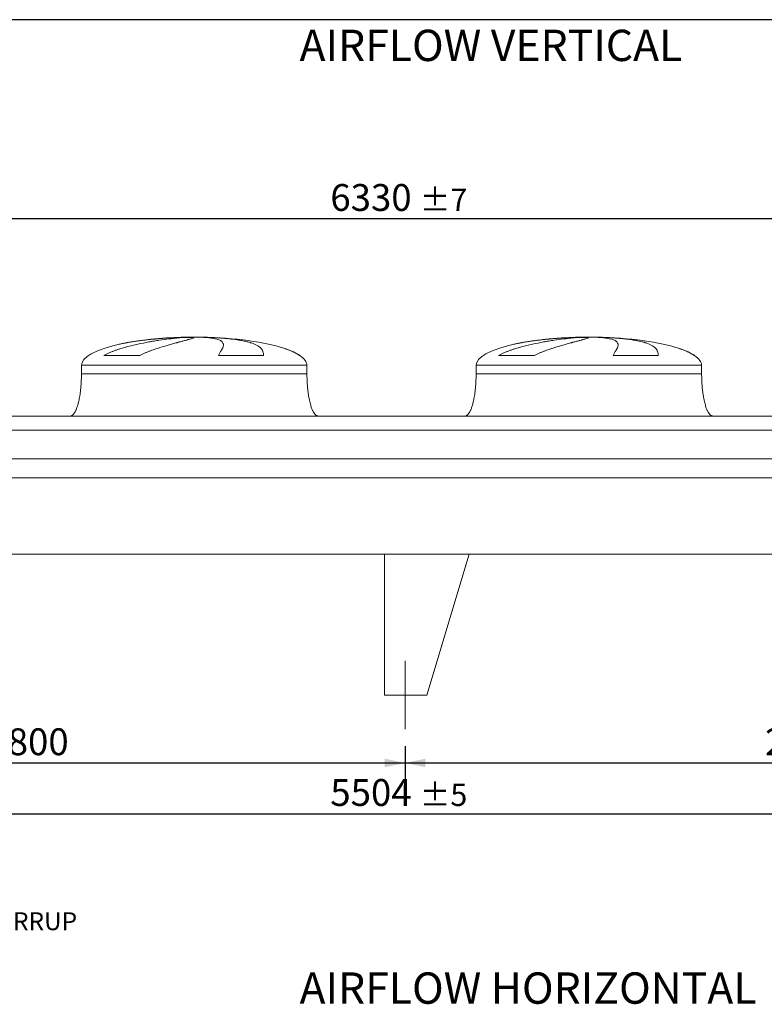
# Model space of a CAD drawing. Units: millimetres. Extents: x 176 to 12483, y 115 to 8720.
# Drawn here: x 4661 to 7303, y 5228 to 8720 of the extents above; entities that cross this region are included whole.
import ezdxf

# ---------------------------------------------------------------- set-up
doc = ezdxf.new("R2010")
doc.units = ezdxf.units.MM
doc.header["$LTSCALE"] = 60
doc.linetypes.add('SLD-Center', pattern=[19.05, 15.24, -1.27, 1.27, -1.27])
doc.linetypes.add('SLD-Solid', pattern=[0])
doc.layers.add('GEOMETRY', color=7, linetype='SLD-Solid')
doc.layers.add('TITLE', color=7, linetype='SLD-Solid')
doc.styles.add('SLDTEXTSTYLE0', font='TXT', dxfattribs={"width": 0.605})
doc.dimstyles.new('SLDDIMSTYLE0', dxfattribs={"dimtxt": 92.45947265625, "dimasz": 72, "dimexe": 0, "dimexo": 0.0625, "dimgap": 23.1148681640625, "dimtad": 1, "dimdec": 0, "dimrnd": 1e-09, "dimzin": 12, "dimdsep": 46, "dimtxsty": 'SLDTEXTSTYLE0', "dimsah": 1, "dimcen": 0.09, "dimadec": 0, "dimazin": 3, "dimtol": 1, "dimtp": 7, "dimtm": 7, "dimtfac": 1, "dimtdec": 0, "dimtofl": 0, "dimtmove": 0, "dimatfit": 3, "dimfxl": 1, "dimfrac": 2, "dimtolj": 1, "dimarcsym": 0})
doc.dimstyles.new('SLDDIMSTYLE1', dxfattribs={"dimtxt": 92.45947265625, "dimasz": 72, "dimexe": 0, "dimexo": 0.0625, "dimgap": 23.1148681640625, "dimtad": 1, "dimdec": 0, "dimrnd": 1e-09, "dimzin": 12, "dimdsep": 46, "dimtxsty": 'SLDTEXTSTYLE0', "dimsah": 1, "dimcen": 0.09, "dimadec": 0, "dimazin": 3, "dimtol": 1, "dimtp": 5, "dimtm": 5, "dimtfac": 1, "dimtdec": 0, "dimtofl": 0, "dimtmove": 0, "dimatfit": 3, "dimfxl": 1, "dimfrac": 2, "dimtolj": 1, "dimarcsym": 0})
doc.dimstyles.new('SLDDIMSTYLE3', dxfattribs={"dimtxt": 92.45947265625, "dimasz": 72, "dimexe": 0, "dimexo": 0.0625, "dimgap": 23.1148681640625, "dimtad": 1, "dimdec": 0, "dimrnd": 1e-09, "dimzin": 12, "dimdsep": 46, "dimtxsty": 'SLDTEXTSTYLE0', "dimsah": 1, "dimcen": 0.09, "dimadec": 0, "dimazin": 3, "dimtfac": 1, "dimtdec": 0, "dimtofl": 0, "dimtmove": 0, "dimatfit": 3, "dimfxl": 1, "dimfrac": 2, "dimtolj": 1, "dimtzin": 12, "dimarcsym": 0})

# ---------------------------------------------------------------- blocks, each defined once
blk = doc.blocks.new('_D_10')
at = {"layer": 'GEOMETRY'}
for p, q in [((3228.296310778686, 6144.405530278488), (3228.296310778686, 5844.395723178169)), ((8732.296310778685, 6144.405530278488), (8732.296310778685, 5844.395723178169)), ((3228.296310778686, 5904.395723178169), (8732.296310778685, 5904.395723178169))]:
    blk.add_line(p, q, dxfattribs=at)
for points in [[(3228.296310778686, 5904.395723178169), (3300.296310778686, 5889.395723178169), (3300.296310778686, 5919.395723178169)], [(8732.296310778685, 5904.395723178169), (8660.296310778685, 5919.395723178169), (8660.296310778685, 5889.395723178169)]]:
    blk.add_solid(points, dxfattribs=at)
at = {"layer": 'GEOMETRY', "attachment_point": 1, "style": 'SLDTEXTSTYLE0'}
for s, insert, char_height in [('5504', (5763.11748362703, 6027.179425391449), 95.24999999999999), ('±5', (6080.61749375982, 6011.213391111008), 79.375)]:
    blk.add_mtext(s, dxfattribs=dict(at, insert=insert, char_height=char_height))
blk = doc.blocks.new('_D_11')
at = {"layer": 'GEOMETRY'}
for p, q in [((2815.296310778687, 7374.405530278488), (2815.296310778686, 8074.405530278478)), ((9145.296310778687, 7374.405530278488), (9145.296310778685, 8074.405530278488)), ((9145.296310778685, 8014.405530278488), (2815.296310778686, 8014.405530278478))]:
    blk.add_line(p, q, dxfattribs=at)
for points in [[(2815.296310778686, 8014.405530278478), (2887.296310778686, 7999.405530278478), (2887.296310778686, 8029.405530278478)], [(9145.296310778685, 8014.405530278488), (9073.296310778685, 8029.405530278488), (9073.296310778685, 7999.405530278488)]]:
    blk.add_solid(points, dxfattribs=at)
at = {"layer": 'GEOMETRY', "attachment_point": 1, "style": 'SLDTEXTSTYLE0'}
for s, insert, char_height in [('6330', (5763.117483627032, 8137.189232491763), 95.24999999999999), ('±7', (6080.617493759822, 8121.223198211324), 79.375)]:
    blk.add_mtext(s, dxfattribs=dict(at, insert=insert, char_height=char_height))
blk = doc.blocks.new('_D_16')
at = {"layer": 'GEOMETRY'}
for p, q in [((3228.296310778686, 6144.405530278488), (3228.296310778686, 6024.395723178178)), ((6028.296310778685, 6144.405530278488), (6028.296310778685, 6024.395723178178)), ((3228.296310778686, 6084.395723178178), (6028.296310778685, 6084.395723178178))]:
    blk.add_line(p, q, dxfattribs=at)
for points in [[(3228.296310778686, 6084.395723178178), (3300.296310778686, 6069.395723178178), (3300.296310778686, 6099.395723178178)], [(6028.296310778685, 6084.395723178178), (5956.296310778685, 6099.395723178178), (5956.296310778685, 6069.395723178178)]]:
    blk.add_solid(points, dxfattribs=at)
at = {"layer": 'GEOMETRY', "insert": (4546.648934718461, 6207.179425391461), "char_height": 95.24999999999999, "attachment_point": 1, "style": 'SLDTEXTSTYLE0'}
blk.add_mtext('2800', dxfattribs=at)
blk = doc.blocks.new('_D_17')
at = {"layer": 'GEOMETRY'}
for p, q in [((6028.296310778685, 6144.405530278488), (6028.296310778685, 6024.395723178178)), ((8732.296310778685, 6144.405530278488), (8732.296310778685, 6024.395723178178)), ((6028.296310778685, 6084.395723178178), (8732.296310778685, 6084.395723178178))]:
    blk.add_line(p, q, dxfattribs=at)
for points in [[(6028.296310778685, 6084.395723178178), (6100.296310778685, 6069.395723178178), (6100.296310778685, 6099.395723178178)], [(8732.296310778685, 6084.395723178178), (8660.296310778685, 6099.395723178178), (8660.296310778685, 6069.395723178178)]]:
    blk.add_solid(points, dxfattribs=at)
at = {"layer": 'GEOMETRY', "insert": (7305.16088674209, 6207.179425391461), "char_height": 95.24999999999999, "attachment_point": 1, "style": 'SLDTEXTSTYLE0'}
blk.add_mtext('2704', dxfattribs=at)

msp = doc.modelspace()

# ---------------------------------------------------------------- linework, layer by layer
at = {"color": 8, "linetype": 'SLD-Solid', "lineweight": 15}
for p, q in [((5225.296310778687, 7593.455706956775), (5227.988202382453, 7593.455706956775)), ((5305.296310778688, 7594.210026670184), (5255.296310778687, 7594.210026670184)), ((6625.296310778687, 7593.455706956775), (6627.988202382454, 7593.455706956775)), ((6705.296310778689, 7594.210026670184), (6655.296310778687, 7594.210026670184)), ((5655.296310778688, 7529.204057546175), (5653.984321316157, 7529.204057546175)), ((7055.296310778687, 7529.204057546175), (7053.984321316157, 7529.204057546175)), ((4880.296310778687, 7494.405530278487), (5680.296310778687, 7494.405530278487)), ((6280.296310778686, 7494.405530278487), (7080.296310778687, 7494.405530278487))]:
    msp.add_line(p, q, dxfattribs=at)
at = {"color": 7, "linetype": 'SLD-Solid', "lineweight": 15}
for p, q in [((5248.74960677938, 7593.455706956775), (5280.296310778687, 7593.455706956775)), ((5313.39613705205, 7593.455706956775), (5332.604419174921, 7593.455706956775)), ((6648.749606779379, 7593.455706956775), (6680.296310778687, 7593.455706956775)), ((6713.396137052049, 7593.455706956775), (6732.604419174921, 7593.455706956775)), ((5086.885988372675, 7529.204057546175), (4959.554464856496, 7529.204057546175)), ((5526.079652428857, 7529.204057546175), (5365.965004700156, 7529.204057546175)), ((6486.885988372675, 7529.204057546175), (6359.554464856497, 7529.204057546175)), ((6926.079652428857, 7529.204057546175), (6765.965004700154, 7529.204057546175)), ((4880.296310778687, 7494.405530278487), (4880.296310778687, 7464.405530278487)), ((5680.296310778687, 7464.405530278487), (5680.296310778687, 7494.405530278487)), ((6280.296310778686, 7494.405530278487), (6280.296310778686, 7464.405530278487)), ((7080.296310778687, 7464.405530278487), (7080.296310778687, 7494.405530278487)), ((8805.296310778687, 7314.405530278487), (3155.296310778687, 7314.405530278487)), ((8805.296310778687, 7263.919890687444), (3155.296310778687, 7263.919890687444)), ((8805.296310778687, 7162.405530278487), (3155.296310778687, 7162.405530278487)), ((8805.296310778687, 7095.405530278488), (3155.296310778687, 7095.405530278488)), ((8805.296310778687, 6824.405530278488), (3155.296310778687, 6824.405530278488)), ((5955.296310778687, 6824.405530278488), (5955.296310778687, 6324.405530278487)), ((5955.296310778687, 6824.405530278488), (6255.296310778687, 6824.405530278488)), ((6255.296310778687, 6824.405530278488), (6105.296310778687, 6324.405530278487)), ((6105.296310778687, 6324.405530278487), (5955.296310778687, 6324.405530278487))]:
    msp.add_line(p, q, dxfattribs=at)
for centre, major_axis, ratio, start_param, end_param in [((5280.296310778687, 7494.405530278487), (-400, 0), 0.2499999999999977, 4.850325976803078, 5.44060593257581), ((5280.296310778687, 7494.405530278487), (-400, 0), 0.2499999999999977, 4.774929742181186, 4.850325976803078), ((5280.296310778687, 7494.405530278487), (-400, 0), 0.2499999999999977, 4.712388980384693, 4.774929742181186), ((5280.296310778687, 7494.405530278487), (400, 0), 0.25, 1.508255564998403, 1.570796326794897), ((5280.296310778687, 7494.405530278487), (400, 0), 0.25, 0.6326387457871864, 1.508255564998403), ((6680.296310778687, 7494.405530278487), (-400.0000000000009, 0), 0.2499999999999972, 4.850325976803077, 5.440605932575808), ((6680.296310778687, 7494.405530278487), (-400.0000000000009, 0), 0.2499999999999972, 4.774929742181188, 4.850325976803077), ((6680.296310778687, 7494.405530278487), (-400.0000000000009, 0), 0.2499999999999972, 4.712388980384693, 4.774929742181188), ((6680.296310778687, 7494.405530278487), (400, 0), 0.25, 1.508255564998401, 1.570796326794897), ((6680.296310778687, 7494.405530278487), (400, 0), 0.25, 0.6326387457871949, 1.508255564998401), ((5280.296310778687, 7494.405530278487), (-400, 0), 0.2499999999999977, 5.44060593257581, 6.283185307179586), ((5280.296310778687, 7494.405530278487), (400, 0), 0.25, 0.3554212016902248, 0.6326387457871864), ((6680.296310778687, 7494.405530278487), (-400.0000000000009, 0), 0.2499999999999972, 5.440605932575808, 6.283185307179586), ((6680.296310778687, 7494.405530278487), (400, 0), 0.25, 0.3554212016902256, 0.6326387457871949), ((5280.296310778687, 7494.405530278487), (400, 0), 0.25, 0, 0.3554212016902248), ((6680.296310778687, 7494.405530278487), (400, 0), 0.25, 0, 0.3554212016902256)]:
    msp.add_ellipse(centre, major_axis=major_axis, ratio=ratio, start_param=start_param, end_param=end_param, dxfattribs=at)
for points, knots in [([(4959.554464856496, 7529.204057546175), (4962.728044435316, 7531.024374477544), (4965.949350198231, 7532.719426495663), (4972.457938993805, 7535.930022797135), (4975.74550456818, 7537.44488305972), (4982.369512810639, 7540.33617242459), (4985.706076046325, 7541.712310058612), (4992.416739611567, 7544.353292240527), (4995.790899050836, 7545.61799412528), (5002.568783489736, 7548.055080635027), (5005.972540507778, 7549.227388137189), (5012.803757810922, 7551.493535372129), (5016.233445477252, 7552.588009290815), (5026.537311712128, 7555.765079119717), (5033.375666341675, 7557.72714631365), (5046.973777308186, 7561.412777915271), (5053.733675403728, 7563.135783401593), (5067.163884675477, 7566.388456045826), (5073.834264439914, 7567.917860640395), (5093.698105691505, 7572.261647689132), (5106.74439561463, 7574.834361677677), (5121.165805955371, 7577.446131158116), (5122.764503592358, 7577.732310763375), (5125.943564196172, 7578.29494779268), (5127.525333854469, 7578.57166169872), (5132.247434044979, 7579.388431436543), (5135.364560179664, 7579.915125798383), (5144.623544658283, 7581.444876974767), (5150.6730809718, 7582.397732086239), (5168.453201358335, 7585.074904339765), (5179.816566003408, 7586.619219771259), (5196.10842495895, 7588.621148908778), (5201.413208286404, 7589.23565260418), (5209.176307368315, 7590.080945826743), (5211.734708655948, 7590.350246214683), (5216.762318443422, 7590.861247221957), (5219.233273453795, 7591.103162217487), (5231.374594249306, 7592.246565241007), (5240.407036294969, 7592.950934051118), (5248.74960677938, 7593.455706956775)], [0, 0, 0, 0, 0.03124999999999975, 0.03124999999999975, 0.0624999999999995, 0.0624999999999995, 0.09374999999999925, 0.09374999999999925, 0.124999999999999, 0.124999999999999, 0.1562499999999988, 0.1562499999999988, 0.1874999999999985, 0.1874999999999985, 0.2499999999999962, 0.2499999999999962, 0.3124999999999938, 0.3124999999999938, 0.3749999999999915, 0.3749999999999915, 0.4999999999999887, 0.4999999999999887, 0.5156249999999892, 0.5156249999999892, 0.5312499999999898, 0.5312499999999898, 0.5624999999999906, 0.5624999999999906, 0.6249999999999905, 0.6249999999999905, 0.74999999999999, 0.74999999999999, 0.8124999999999899, 0.8124999999999899, 0.8437499999999911, 0.8437499999999911, 0.8749999999999925, 0.8749999999999925, 1, 1, 1, 1]), ([(5280.296310778687, 7593.455706956775), (5280.296310778686, 7593.193482912931), (5279.991003097997, 7592.87821603787), (5278.78980318174, 7592.141987379588), (5277.893864325769, 7591.721024733039), (5275.519422176762, 7590.77065161442), (5274.040909773418, 7590.241252562867), (5270.498322031533, 7589.067979337216), (5268.434272847853, 7588.424131232012), (5265.479313276202, 7587.541617082006), (5264.868837685652, 7587.36101205935), (5263.614989778757, 7586.993268422876), (5262.97139312292, 7586.806058647653), (5260.991107750475, 7586.234321042834), (5259.604944211313, 7585.839691822815), (5255.251941954988, 7584.614392481145), (5252.090885449165, 7583.742433708195), (5245.261313156714, 7581.88022528186), (5241.59277540464, 7580.890008242889), (5233.749661888468, 7578.778898141031), (5229.575089369688, 7577.658064003441), (5224.035950647027, 7576.164082276183), (5222.912054673601, 7575.860622361961), (5220.631920339866, 7575.244019984989), (5219.477116630692, 7574.931264126892), (5215.979342923759, 7573.982115589356), (5213.598936048559, 7573.333748914344), (5206.315594185195, 7571.338947563685), (5201.270704959818, 7569.943062383892), (5190.81657871032, 7566.998596851306), (5185.407284286726, 7565.45015319338), (5174.233857653991, 7562.170483274565), (5168.469652124103, 7560.439523424388), (5159.562238252253, 7557.671959261708), (5156.548093916506, 7556.720300756153), (5150.439629069018, 7554.753553277924), (5147.362228135283, 7553.743924254542), (5138.066714577458, 7550.62504272545), (5131.784778565219, 7548.427436184012), (5122.265436346969, 7544.88633995191), (5119.07634733469, 7543.664857911377), (5112.673509585597, 7541.12204514653), (5109.459711054104, 7539.800842655446), (5103.017393997465, 7537.033563585395), (5099.788775770119, 7535.587747018741), (5093.33156891689, 7532.533205280964), (5090.102751264444, 7530.925083557082), (5086.885988372675, 7529.204057546175)], [0, 0, 0, 0, 0.0624999999999975, 0.0624999999999975, 0.124999999999995, 0.124999999999995, 0.1874999999999925, 0.1874999999999925, 0.2499999999999901, 0.2499999999999901, 0.2656249999999893, 0.2656249999999893, 0.2812499999999886, 0.2812499999999886, 0.3124999999999872, 0.3124999999999872, 0.3749999999999861, 0.3749999999999861, 0.4374999999999851, 0.4374999999999851, 0.499999999999984, 0.499999999999984, 0.5156249999999841, 0.5156249999999841, 0.5312499999999843, 0.5312499999999843, 0.5624999999999865, 0.5624999999999865, 0.6249999999999887, 0.6249999999999887, 0.6874999999999908, 0.6874999999999908, 0.749999999999993, 0.749999999999993, 0.7812499999999927, 0.7812499999999927, 0.8124999999999937, 0.8124999999999937, 0.8749999999999957, 0.8749999999999957, 0.9062499999999968, 0.9062499999999968, 0.9374999999999978, 0.9374999999999978, 0.9687499999999989, 0.9687499999999989, 1, 1, 1, 1]), ([(5365.965004700156, 7529.204057546175), (5366.96718459838, 7531.024374477544), (5367.94326807823, 7532.719426495663), (5369.827924281509, 7535.930022797135), (5370.73662787944, 7537.44488305972), (5372.477006008391, 7540.33617242459), (5373.308738471596, 7541.712310058612), (5374.88835701554, 7544.353292240527), (5375.636272651808, 7545.61799412528), (5377.042964108292, 7548.055080635027), (5377.701756704621, 7549.227388137189), (5378.925786688686, 7551.493535372129), (5379.491363807314, 7552.588009290813), (5381.039780468569, 7555.765079119717), (5381.867011177742, 7557.72714631365), (5383.107471591655, 7561.412777915271), (5383.520775169634, 7563.135783401595), (5383.928905777704, 7566.388456045826), (5383.923773900053, 7567.917860640395), (5383.270292097864, 7572.261647689132), (5381.98613741493, 7574.834361677677), (5379.530337286316, 7577.446131158116), (5379.243368632571, 7577.732310763375), (5378.643209853279, 7578.29494779268), (5378.329788099, 7578.57166169872), (5377.349695463088, 7579.388431436543), (5376.643206218305, 7579.915125798383), (5374.365724804818, 7581.444876974767), (5372.63685881336, 7582.397732086239), (5366.823655968464, 7585.074904339765), (5362.11501467104, 7586.619219771259), (5353.781713505432, 7588.62114890878), (5350.791661576424, 7589.23565260418), (5345.980103591247, 7590.080945826743), (5344.319598321991, 7590.350246214683), (5340.904080489212, 7590.861247221957), (5339.148184156708, 7591.103162217487), (5330.129009302865, 7592.246565241007), (5322.149432918184, 7592.950934051118), (5313.39613705205, 7593.455706956775)], [0, 0, 0, 0, 0.0312500000000002, 0.0312500000000002, 0.0625000000000004, 0.0625000000000004, 0.09375000000000061, 0.09375000000000061, 0.1250000000000008, 0.1250000000000008, 0.156250000000001, 0.156250000000001, 0.1875000000000012, 0.1875000000000012, 0.2500000000000006, 0.2500000000000006, 0.3125, 0.3125, 0.3749999999999994, 0.3749999999999994, 0.4999999999999984, 0.4999999999999984, 0.5156249999999984, 0.5156249999999984, 0.5312499999999984, 0.5312499999999984, 0.5624999999999982, 0.5624999999999982, 0.6249999999999988, 0.6249999999999988, 0.7500000000000008, 0.7500000000000008, 0.8125000000000011, 0.8125000000000011, 0.8437500000000003, 0.8437500000000003, 0.8749999999999996, 0.8749999999999996, 1, 1, 1, 1]), ([(5332.604419174921, 7593.455706956775), (5339.79048818818, 7593.193482912931), (5346.830204320947, 7592.87821603787), (5360.626337913473, 7592.141987379588), (5367.382733481755, 7591.721024733039), (5380.615808876404, 7590.77065161442), (5387.092485156071, 7590.241252562867), (5399.764337187806, 7589.067979337216), (5405.959526835616, 7588.424131232012), (5413.523008870558, 7587.541617082006), (5415.028290981609, 7587.36101205935), (5418.0089764583, 7586.993268422876), (5419.485093566101, 7586.806058647653), (5423.871185841241, 7586.234321042834), (5426.738919913124, 7585.839691822815), (5435.175810066832, 7584.614392481145), (5440.578913884364, 7583.742433708195), (5450.949782386018, 7581.88022528186), (5455.917533561114, 7580.890008242889), (5465.41711828479, 7578.778898141031), (5469.948962841005, 7577.658064003441), (5475.335891889134, 7576.164082276183), (5476.39936330696, 7575.860622361961), (5478.498257237172, 7575.244019984989), (5479.532300922797, 7574.931264126892), (5482.579235560169, 7573.982115589356), (5484.540740056043, 7573.333748914344), (5490.219792687415, 7571.338947563685), (5493.732179023181, 7569.943062383891), (5500.222653035596, 7566.998596851306), (5503.200704682321, 7565.450153193378), (5508.626250672453, 7562.170483274565), (5511.073726485489, 7560.439523424388), (5514.343563462488, 7557.671959261708), (5515.367007951317, 7556.720300756153), (5517.276762823382, 7554.753553277924), (5518.15786026468, 7553.743924254542), (5520.585148531106, 7550.625042725448), (5521.915454629099, 7548.427436184012), (5523.497028067038, 7544.88633995191), (5523.955198346311, 7543.664857911377), (5524.736305634711, 7541.12204514653), (5525.059229701117, 7539.800842655448), (5525.572879037892, 7537.033563585395), (5525.763580960645, 7535.587747018741), (5526.016579710608, 7532.533205280964), (5526.078827772641, 7530.925083557082), (5526.079652428857, 7529.204057546175)], [0, 0, 0, 0, 0.0624999999999981, 0.0624999999999981, 0.1249999999999962, 0.1249999999999962, 0.1874999999999943, 0.1874999999999943, 0.2499999999999924, 0.2499999999999924, 0.2656249999999941, 0.2656249999999941, 0.2812499999999958, 0.2812499999999958, 0.3124999999999962, 0.3124999999999962, 0.3749999999999999, 0.3749999999999999, 0.4375000000000036, 0.4375000000000036, 0.5000000000000073, 0.5000000000000073, 0.5156250000000083, 0.5156250000000083, 0.5312500000000092, 0.5312500000000092, 0.5625000000000089, 0.5625000000000089, 0.6250000000000081, 0.6250000000000081, 0.6875000000000073, 0.6875000000000073, 0.7500000000000064, 0.7500000000000064, 0.7812500000000061, 0.7812500000000061, 0.8125000000000057, 0.8125000000000057, 0.8750000000000038, 0.8750000000000038, 0.9062500000000029, 0.9062500000000029, 0.9375000000000019, 0.9375000000000019, 0.968750000000001, 0.968750000000001, 1, 1, 1, 1]), ([(6359.554464856497, 7529.204057546175), (6362.728044435317, 7531.024374477544), (6365.949350198231, 7532.719426495663), (6372.457938993806, 7535.930022797135), (6375.745504568181, 7537.444883059722), (6382.369512810639, 7540.33617242459), (6385.706076046324, 7541.712310058612), (6392.416739611568, 7544.353292240527), (6395.790899050834, 7545.61799412528), (6402.568783489736, 7548.055080635027), (6405.972540507779, 7549.227388137189), (6412.803757810922, 7551.493535372129), (6416.233445477253, 7552.588009290815), (6426.537311712128, 7555.765079119717), (6433.375666341674, 7557.72714631365), (6446.973777308186, 7561.412777915271), (6453.733675403728, 7563.135783401595), (6467.163884675476, 7566.388456045826), (6473.834264439912, 7567.917860640395), (6493.698105691506, 7572.261647689132), (6506.744395614629, 7574.834361677677), (6521.165805955372, 7577.446131158116), (6522.764503592359, 7577.732310763375), (6525.943564196171, 7578.29494779268), (6527.525333854468, 7578.57166169872), (6532.247434044982, 7579.388431436543), (6535.364560179665, 7579.915125798383), (6544.623544658284, 7581.444876974767), (6550.673080971799, 7582.397732086239), (6568.453201358336, 7585.074904339765), (6579.81656600341, 7586.619219771259), (6596.108424958951, 7588.62114890878), (6601.413208286403, 7589.235652604179), (6609.176307368315, 7590.080945826743), (6611.734708655948, 7590.350246214683), (6616.762318443422, 7590.861247221957), (6619.233273453794, 7591.103162217487), (6631.374594249306, 7592.246565241007), (6640.407036294968, 7592.950934051118), (6648.749606779379, 7593.455706956775)], [0, 0, 0, 0, 0.03124999999999899, 0.03124999999999899, 0.06249999999999799, 0.06249999999999799, 0.09374999999999697, 0.09374999999999697, 0.124999999999996, 0.124999999999996, 0.156249999999995, 0.156249999999995, 0.1874999999999939, 0.1874999999999939, 0.2499999999999956, 0.2499999999999956, 0.3124999999999973, 0.3124999999999973, 0.3749999999999989, 0.3749999999999989, 0.4999999999999988, 0.4999999999999988, 0.5156249999999996, 0.5156249999999996, 0.5312500000000004, 0.5312500000000004, 0.5625000000000018, 0.5625000000000018, 0.6250000000000013, 0.6250000000000013, 0.7500000000000001, 0.7500000000000001, 0.8124999999999994, 0.8124999999999994, 0.8437499999999991, 0.8437499999999991, 0.8749999999999988, 0.8749999999999988, 1, 1, 1, 1]), ([(6680.296310778687, 7593.455706956775), (6680.296310778689, 7593.193482912933), (6679.991003097997, 7592.87821603787), (6678.78980318174, 7592.141987379588), (6677.893864325768, 7591.721024733039), (6675.519422176762, 7590.77065161442), (6674.040909773418, 7590.241252562867), (6670.498322031533, 7589.067979337216), (6668.434272847851, 7588.424131232012), (6665.4793132762, 7587.541617082006), (6664.868837685651, 7587.36101205935), (6663.614989778756, 7586.993268422876), (6662.971393122919, 7586.806058647653), (6660.991107750476, 7586.234321042834), (6659.604944211314, 7585.839691822815), (6655.251941954986, 7584.614392481145), (6652.090885449165, 7583.742433708195), (6645.261313156712, 7581.88022528186), (6641.59277540464, 7580.890008242889), (6633.749661888468, 7578.778898141031), (6629.575089369688, 7577.658064003441), (6624.035950647026, 7576.164082276183), (6622.912054673601, 7575.860622361961), (6620.631920339867, 7575.244019984989), (6619.477116630693, 7574.931264126892), (6615.979342923758, 7573.982115589356), (6613.598936048558, 7573.333748914344), (6606.315594185195, 7571.338947563685), (6601.270704959817, 7569.943062383891), (6590.816578710318, 7566.998596851306), (6585.407284286725, 7565.45015319338), (6574.233857653992, 7562.170483274565), (6568.469652124102, 7560.439523424388), (6559.562238252253, 7557.671959261708), (6556.548093916506, 7556.720300756153), (6550.439629069017, 7554.753553277924), (6547.362228135284, 7553.743924254542), (6538.066714577458, 7550.625042725448), (6531.78477856522, 7548.427436184012), (6522.26543634697, 7544.88633995191), (6519.07634733469, 7543.664857911377), (6512.673509585597, 7541.12204514653), (6509.459711054104, 7539.800842655448), (6503.017393997464, 7537.033563585395), (6499.78877577012, 7535.587747018741), (6493.331568916891, 7532.533205280964), (6490.102751264444, 7530.925083557082), (6486.885988372675, 7529.204057546175)], [0, 0, 0, 0, 0.0624999999999977, 0.0624999999999977, 0.1249999999999954, 0.1249999999999954, 0.1874999999999931, 0.1874999999999931, 0.2499999999999908, 0.2499999999999908, 0.2656249999999912, 0.2656249999999912, 0.2812499999999915, 0.2812499999999915, 0.3124999999999925, 0.3124999999999925, 0.3749999999999929, 0.3749999999999929, 0.4374999999999932, 0.4374999999999932, 0.4999999999999936, 0.4999999999999936, 0.5156249999999942, 0.5156249999999942, 0.5312499999999949, 0.5312499999999949, 0.5624999999999936, 0.5624999999999936, 0.6249999999999938, 0.6249999999999938, 0.6874999999999941, 0.6874999999999941, 0.7499999999999943, 0.7499999999999943, 0.7812499999999959, 0.7812499999999959, 0.8124999999999973, 0.8124999999999973, 0.8750000000000001, 0.8750000000000001, 0.9062500000000001, 0.9062500000000001, 0.9375000000000001, 0.9375000000000001, 0.96875, 0.96875, 1, 1, 1, 1]), ([(6765.965004700154, 7529.204057546175), (6766.96718459838, 7531.024374477544), (6767.943268078229, 7532.719426495663), (6769.827924281508, 7535.930022797135), (6770.736627879437, 7537.44488305972), (6772.477006008389, 7540.33617242459), (6773.308738471596, 7541.712310058612), (6774.888357015541, 7544.353292240527), (6775.63627265181, 7545.61799412528), (6777.042964108295, 7548.055080635029), (6777.701756704622, 7549.227388137189), (6778.925786688684, 7551.493535372129), (6779.491363807312, 7552.588009290813), (6781.039780468569, 7555.765079119717), (6781.867011177744, 7557.72714631365), (6783.107471591654, 7561.412777915271), (6783.520775169634, 7563.135783401595), (6783.928905777704, 7566.388456045825), (6783.923773900053, 7567.917860640395), (6783.270292097864, 7572.261647689132), (6781.986137414928, 7574.834361677677), (6779.530337286315, 7577.446131158116), (6779.24336863257, 7577.732310763375), (6778.643209853278, 7578.29494779268), (6778.329788098999, 7578.57166169872), (6777.349695463088, 7579.388431436543), (6776.643206218304, 7579.915125798383), (6774.365724804816, 7581.444876974767), (6772.636858813361, 7582.39773208624), (6766.823655968464, 7585.074904339765), (6762.115014671041, 7586.619219771259), (6753.781713505431, 7588.62114890878), (6750.791661576423, 7589.23565260418), (6745.980103591245, 7590.080945826743), (6744.319598321991, 7590.350246214683), (6740.904080489211, 7590.861247221957), (6739.148184156708, 7591.103162217487), (6730.129009302866, 7592.246565241007), (6722.149432918183, 7592.950934051118), (6713.396137052049, 7593.455706956775)], [0, 0, 0, 0, 0.03124999999999997, 0.03124999999999997, 0.06249999999999993, 0.06249999999999993, 0.09374999999999989, 0.09374999999999989, 0.1249999999999999, 0.1249999999999999, 0.1562499999999998, 0.1562499999999998, 0.1874999999999998, 0.1874999999999998, 0.2499999999999996, 0.2499999999999996, 0.3124999999999995, 0.3124999999999995, 0.3749999999999993, 0.3749999999999993, 0.4999999999999987, 0.4999999999999987, 0.5156249999999988, 0.5156249999999988, 0.5312499999999988, 0.5312499999999988, 0.5624999999999986, 0.5624999999999986, 0.6249999999999979, 0.6249999999999979, 0.7499999999999964, 0.7499999999999964, 0.812499999999995, 0.812499999999995, 0.8437499999999952, 0.8437499999999952, 0.8749999999999953, 0.8749999999999953, 1, 1, 1, 1]), ([(6732.604419174921, 7593.455706956775), (6739.79048818818, 7593.193482912933), (6746.830204320947, 7592.87821603787), (6760.626337913473, 7592.141987379588), (6767.382733481757, 7591.721024733039), (6780.615808876404, 7590.77065161442), (6787.092485156072, 7590.241252562867), (6799.764337187805, 7589.067979337216), (6805.959526835617, 7588.424131232012), (6813.523008870558, 7587.541617082006), (6815.028290981609, 7587.36101205935), (6818.0089764583, 7586.993268422876), (6819.485093566101, 7586.806058647653), (6823.871185841241, 7586.234321042834), (6826.738919913123, 7585.839691822815), (6835.175810066831, 7584.614392481145), (6840.578913884363, 7583.742433708195), (6850.949782386017, 7581.88022528186), (6855.917533561114, 7580.890008242889), (6865.417118284792, 7578.778898141031), (6869.948962841004, 7577.658064003441), (6875.335891889133, 7576.164082276183), (6876.399363306962, 7575.860622361961), (6878.498257237175, 7575.244019984989), (6879.532300922797, 7574.931264126892), (6882.579235560167, 7573.982115589356), (6884.540740056043, 7573.333748914344), (6890.219792687416, 7571.338947563685), (6893.732179023181, 7569.943062383891), (6900.222653035597, 7566.998596851306), (6903.200704682322, 7565.45015319338), (6908.626250672455, 7562.170483274565), (6911.073726485488, 7560.439523424388), (6914.343563462489, 7557.671959261708), (6915.367007951317, 7556.720300756153), (6917.276762823381, 7554.753553277924), (6918.15786026468, 7553.743924254542), (6920.585148531105, 7550.625042725448), (6921.915454629099, 7548.427436184012), (6923.497028067039, 7544.88633995191), (6923.955198346312, 7543.664857911377), (6924.736305634711, 7541.12204514653), (6925.059229701117, 7539.800842655446), (6925.572879037892, 7537.033563585395), (6925.763580960647, 7535.587747018741), (6926.016579710609, 7532.533205280964), (6926.078827772641, 7530.925083557082), (6926.079652428857, 7529.204057546175)], [0, 0, 0, 0, 0.0625000000000019, 0.0625000000000019, 0.1250000000000038, 0.1250000000000038, 0.1875000000000057, 0.1875000000000057, 0.2500000000000075, 0.2500000000000075, 0.2656250000000102, 0.2656250000000102, 0.2812500000000128, 0.2812500000000128, 0.3125000000000152, 0.3125000000000152, 0.3750000000000171, 0.3750000000000171, 0.437500000000019, 0.437500000000019, 0.5000000000000209, 0.5000000000000209, 0.5156250000000213, 0.5156250000000213, 0.5312500000000218, 0.5312500000000218, 0.5625000000000205, 0.5625000000000205, 0.6250000000000182, 0.6250000000000182, 0.6875000000000159, 0.6875000000000159, 0.7500000000000135, 0.7500000000000135, 0.7812500000000124, 0.7812500000000124, 0.8125000000000113, 0.8125000000000113, 0.8750000000000079, 0.8750000000000079, 0.9062500000000059, 0.9062500000000059, 0.937500000000004, 0.937500000000004, 0.968750000000002, 0.968750000000002, 1, 1, 1, 1]), ([(4880.296310778687, 7464.405530278487), (4880.260739607344, 7459.590085209608), (4880.1902544205, 7450.048157502163), (4879.626355934103, 7435.949833950182), (4878.75185815176, 7422.342995178751), (4877.569636875393, 7409.421045601379), (4876.131836921573, 7397.341362595357), (4874.513790841245, 7386.403713984773), (4872.780429708511, 7376.639755002015), (4870.993328993003, 7368.039703667753), (4869.155765212587, 7360.38101489809), (4867.306590930054, 7353.636412524531), (4865.413866200224, 7347.545829492076), (4863.503052501916, 7342.120073410551), (4861.596052561997, 7337.353136054095), (4859.821323285933, 7333.421845093383), (4858.200932434669, 7330.220230305739), (4856.772191354478, 7327.684635617514), (4855.319855545007, 7325.345984957289), (4853.586275949559, 7322.848149055508), (4851.469167880218, 7320.279518706366), (4849.048855849768, 7317.940643199313), (4846.477513250275, 7316.096157111404), (4843.532713767839, 7314.699108896784), (4841.380632792678, 7314.503890637109), (4840.296310778686, 7314.405530278487)], [0, 0, 0, 0, 0.0891810214482136, 0.1767144775535671, 0.2612700687649844, 0.341680829321075, 0.4170010828952858, 0.4865403385840201, 0.5464246884623156, 0.6006353143640856, 0.6491941372408931, 0.6922677497253913, 0.7301334829038736, 0.7672923008882327, 0.7987735261793684, 0.8251921595736229, 0.8471502542954265, 0.865208401805796, 0.8790755518858417, 0.8981233069692073, 0.9214798344606653, 0.9406175212610577, 0.9602647765482125, 0.979979481247724, 1, 1, 1, 1]), ([(5720.296310778687, 7314.405530278487), (5719.695809679986, 7314.435072664132), (5718.528544632862, 7314.492497695072), (5716.383538064808, 7315.044692238609), (5714.117834378653, 7316.104820152495), (5712.021336564745, 7317.597902334553), (5710.599930434325, 7318.858108887795), (5709.65378268899, 7319.803289221198), (5708.930168205235, 7320.580098202919), (5708.188200088324, 7321.43164309307), (5707.144211147081, 7322.718661516953), (5705.763784181438, 7324.604691516699), (5704.03291302172, 7327.295119045173), (5702.102848351492, 7330.72926309386), (5699.994774270952, 7335.044899106029), (5697.802589860753, 7340.233695875148), (5695.557227454365, 7346.374311178159), (5693.297252043201, 7353.530044415112), (5691.032044456752, 7361.898613238825), (5688.81951243795, 7371.538033003106), (5686.724425600854, 7382.464821766006), (5684.856763615306, 7394.380608560205), (5683.260939331807, 7407.153648982905), (5681.973358966247, 7420.605127461195), (5681.022665329662, 7434.780534970985), (5680.411129268693, 7449.462646715117), (5680.334801394827, 7459.396225634093), (5680.296310778687, 7464.405530278487)], [0, 0, 0, 0, 0.01110750167415172, 0.02159096543392928, 0.04079394173387189, 0.0570602763125512, 0.06909993353698902, 0.07593683175659209, 0.08182082151093989, 0.08875695186003006, 0.09684881303242043, 0.1125044419447264, 0.1320124983836961, 0.1560582933863983, 0.185414949646724, 0.2209123735415638, 0.2603244724772142, 0.3064549056323177, 0.3598381341357368, 0.4208362037553867, 0.4895665585837716, 0.5658354143612642, 0.6441576553715234, 0.7279159818187205, 0.8160455695282863, 0.907235469669584, 1, 1, 1, 1]), ([(6280.296310778686, 7464.405530278487), (6280.260739607344, 7459.590085209608), (6280.190254420499, 7450.048157502163), (6279.626355934103, 7435.949833950182), (6278.751858151761, 7422.342995178751), (6277.569636875393, 7409.421045601379), (6276.131836921571, 7397.341362595357), (6274.513790841246, 7386.403713984773), (6272.780429708509, 7376.639755002014), (6270.993328993002, 7368.039703667753), (6269.155765212585, 7360.38101489809), (6267.306590930054, 7353.636412524531), (6265.413866200224, 7347.545829492076), (6263.503052501915, 7342.120073410551), (6261.596052561997, 7337.353136054095), (6259.821323285935, 7333.421845093383), (6258.200932434667, 7330.220230305739), (6256.772191354479, 7327.684635617514), (6255.319855545007, 7325.345984957289), (6253.586275949559, 7322.848149055507), (6251.469167880218, 7320.279518706367), (6249.048855849768, 7317.940643199312), (6246.477513250273, 7316.096157111404), (6243.532713767838, 7314.699108896784), (6241.380632792677, 7314.503890637109), (6240.296310778686, 7314.405530278487)], [0, 0, 0, 0, 0.08918102144821491, 0.1767144775535669, 0.2612700687649842, 0.3416808293210752, 0.4170010828952864, 0.4865403385840187, 0.5464246884623167, 0.6006353143640855, 0.6491941372408937, 0.6922677497253907, 0.730133482903873, 0.7672923008882326, 0.7987735261793674, 0.8251921595736211, 0.8471502542954266, 0.865208401805794, 0.8790755518858433, 0.8981233069692041, 0.921479834460663, 0.9406175212610547, 0.9602647765482143, 0.9799794812477254, 1, 1, 1, 1]), ([(7120.296310778687, 7314.405530278487), (7119.695809679986, 7314.435072664132), (7118.528544632862, 7314.492497695072), (7116.383538064808, 7315.044692238609), (7114.117834378654, 7316.104820152495), (7112.021336564745, 7317.597902334552), (7110.599930434325, 7318.858108887796), (7109.65378268899, 7319.803289221198), (7108.930168205236, 7320.58009820292), (7108.188200088325, 7321.431643093069), (7107.144211147083, 7322.718661516954), (7105.763784181435, 7324.604691516698), (7104.032913021719, 7327.295119045173), (7102.102848351491, 7330.729263093859), (7099.994774270957, 7335.044899106031), (7097.802589860749, 7340.233695875147), (7095.557227454367, 7346.37431117816), (7093.2972520432, 7353.530044415111), (7091.032044456753, 7361.898613238825), (7088.81951243795, 7371.538033003105), (7086.724425600855, 7382.464821766006), (7084.856763615308, 7394.380608560205), (7083.260939331809, 7407.153648982905), (7081.973358966248, 7420.605127461195), (7081.022665329661, 7434.780534970984), (7080.411129268692, 7449.462646715117), (7080.334801394827, 7459.396225634093), (7080.296310778687, 7464.405530278487)], [0, 0, 0, 0, 0.01110750167415439, 0.02159096543393194, 0.04079394173387201, 0.05706027631255273, 0.06909993353698755, 0.07593683175659231, 0.08182082151093822, 0.08875695186003199, 0.09684881303242181, 0.1125044419447312, 0.1320124983836989, 0.1560582933864023, 0.1854149496467226, 0.2209123735415657, 0.2603244724772141, 0.3064549056323184, 0.3598381341357381, 0.4208362037553866, 0.489566558583771, 0.5658354143612637, 0.6441576553715235, 0.7279159818187196, 0.8160455695282853, 0.9072354696695835, 1, 1, 1, 1])]:
    msp.add_open_spline(points, degree=3, knots=knots, dxfattribs=at)
at = {"color": 8, "linetype": 'SLD-Solid', "lineweight": 15}
for points, knots in [([(5227.988202382453, 7593.455706956775), (5223.11417700825, 7593.264236480136), (5213.362367219512, 7592.881147857287), (5198.461056881701, 7592.115284252967), (5183.271267595908, 7591.199609253383), (5167.810756633388, 7590.113245008661), (5152.134901755237, 7588.853636498393), (5136.586840745585, 7587.441336409099), (5121.218236853328, 7585.879210936236), (5106.074017612005, 7584.17015940715), (5090.91037873304, 7582.277691057455), (5075.779264243196, 7580.192188670561), (5060.737970925581, 7577.900693693162), (5046.057494233576, 7575.436775851977), (5031.82181898609, 7572.775648746657), (5021.210257045649, 7570.649899694649), (5015.464574450885, 7569.327266197699), (5014.17678585544, 7569.03082233655)], [0, 0, 0, 0, 0.06903176423934126, 0.1381167684941029, 0.2071487136830624, 0.2781823097095426, 0.349273650720241, 0.4203075605764989, 0.4893353941955569, 0.5584158243544463, 0.6274440147530531, 0.6984412681016092, 0.7694952469358793, 0.840492916838333, 0.9101509181104147, 0.9798619883607811, 1, 1, 1, 1]), ([(6627.988202382454, 7593.455706956775), (6623.114177008252, 7593.264236480136), (6613.362367219514, 7592.881147857287), (6598.461056881701, 7592.115284252967), (6583.271267595908, 7591.199609253383), (6567.810756633388, 7590.113245008662), (6552.134901755237, 7588.853636498393), (6536.586840745585, 7587.441336409099), (6521.218236853328, 7585.879210936236), (6506.074017612004, 7584.17015940715), (6490.91037873304, 7582.277691057455), (6475.779264243196, 7580.192188670561), (6460.73797092558, 7577.900693693162), (6446.057494233575, 7575.436775851977), (6431.821818986088, 7572.775648746657), (6421.210257045648, 7570.649899694649), (6415.464574450885, 7569.327266197699), (6414.176785855441, 7569.03082233655)], [0, 0, 0, 0, 0.069031764239341, 0.1381167684941024, 0.2071487136830636, 0.2781823097095414, 0.3492736507202395, 0.4203075605764982, 0.4893353941955569, 0.558415824354448, 0.6274440147530514, 0.6984412681016102, 0.7694952469358781, 0.8404929168383326, 0.910150918110416, 0.9798619883607821, 1, 1, 1, 1]), ([(5653.984321316157, 7529.204057546175), (5651.467844160811, 7530.908785921071), (5646.432129919552, 7534.320112321042), (5638.405283711846, 7538.751697979879), (5628.65684269703, 7543.549087784442), (5616.949952196408, 7548.46407802374), (5607.795928906637, 7551.96369845702), (5602.935244538768, 7553.509249218272), (5602.794456657191, 7553.554015510646)], [0, 0, 0, 0, 0.1636881545209506, 0.3275558330008616, 0.4913503613964489, 0.7419237655165997, 0.9925249196227548, 1, 1, 1, 1]), ([(7053.984321316157, 7529.204057546175), (7051.467844160811, 7530.908785921071), (7046.432129919554, 7534.320112321042), (7038.405283711846, 7538.751697979879), (7028.65684269703, 7543.549087784442), (7016.94995219641, 7548.46407802374), (7007.795928906628, 7551.96369845702), (7002.935244538768, 7553.509249218272), (7002.79445665719, 7553.554015510646)], [0, 0, 0, 0, 0.1636881545209496, 0.3275558330008545, 0.4913503613964462, 0.7419237655165956, 0.9925249196227548, 1, 1, 1, 1]), ([(4880.296310778687, 7464.405530278487), (4880.296310778687, 7464.405530278488), (4880.939378743205, 7464.405530278487), (4883.505461476416, 7464.405530278487), (4885.428472273931, 7464.405530278487), (4890.53592496087, 7464.405530278488), (4893.720358946179, 7464.405530278487), (4901.319994025454, 7464.405530278488), (4905.735183358489, 7464.405530278487), (4915.753812189902, 7464.405530278487), (4921.357236183799, 7464.405530278487), (4933.698373894964, 7464.405530278487), (4940.436068513516, 7464.405530278488), (4954.980863201923, 7464.405530278487), (4962.787940762758, 7464.405530278487), (4979.396318104564, 7464.405530278487), (4988.197592182984, 7464.405530278487), (5006.709604425325, 7464.405530278488), (5016.420313940693, 7464.405530278488), (5036.657680285976, 7464.405530278487), (5047.184305797246, 7464.405530278487), (5068.9521293447, 7464.405530278487), (5080.193293693756, 7464.405530278487), (5103.281938403115, 7464.405530278487), (5115.129383032233, 7464.405530278488), (5139.316492633408, 7464.405530278488), (5151.656120174335, 7464.405530278488), (5176.708759579848, 7464.405530278488), (5189.42173267384, 7464.405530278487), (5215.098631271051, 7464.405530278487), (5228.062517037592, 7464.405530278487), (5254.116392256588, 7464.405530278487), (5267.206341388968, 7464.405530278487), (5293.386280168893, 7464.405530278487), (5306.476229301273, 7464.405530278487), (5332.530104520264, 7464.405530278487), (5345.493990286804, 7464.405530278487), (5371.170888884009, 7464.405530278488), (5383.883861977995, 7464.405530278487), (5408.9365013835, 7464.405530278487), (5421.276128924422, 7464.405530278487), (5445.463238525585, 7464.405530278487), (5457.310683154695, 7464.405530278487), (5480.399327864039, 7464.405530278488), (5491.640492213088, 7464.405530278487), (5513.408315760526, 7464.405530278488), (5523.934941271783, 7464.405530278487), (5544.172307617048, 7464.405530278487), (5553.883017132406, 7464.405530278487), (5572.395029374722, 7464.405530278487), (5581.196303453133, 7464.405530278487), (5597.804680794913, 7464.405530278488), (5605.611758355735, 7464.405530278488), (5620.156553044116, 7464.405530278488), (5626.894247662654, 7464.405530278488), (5639.235385373791, 7464.405530278488), (5644.838809367673, 7464.405530278487), (5654.857438199057, 7464.405530278487), (5659.272627532077, 7464.405530278488), (5666.87226261132, 7464.405530278487), (5670.056696596615, 7464.405530278488), (5675.164149283523, 7464.405530278487), (5677.087160081022, 7464.405530278488), (5679.653242814202, 7464.405530278487), (5680.296310778703, 7464.405530278487), (5680.296310778687, 7464.405530278487)], [0, 0, 0, 0, 0.03125000000000003, 0.03125000000000003, 0.06250000000000007, 0.06250000000000007, 0.09375000000000011, 0.09375000000000011, 0.1250000000000001, 0.1250000000000001, 0.1562500000000001, 0.1562500000000001, 0.1875000000000001, 0.1875000000000001, 0.2187500000000001, 0.2187500000000001, 0.2500000000000001, 0.2500000000000001, 0.2812500000000002, 0.2812500000000002, 0.3125000000000001, 0.3125000000000001, 0.3437500000000002, 0.3437500000000002, 0.3750000000000002, 0.3750000000000002, 0.4062500000000002, 0.4062500000000002, 0.4375000000000003, 0.4375000000000003, 0.4687500000000003, 0.4687500000000003, 0.5000000000000003, 0.5000000000000003, 0.5312500000000003, 0.5312500000000003, 0.5625000000000004, 0.5625000000000004, 0.5937500000000004, 0.5937500000000004, 0.6250000000000004, 0.6250000000000004, 0.6562500000000006, 0.6562500000000006, 0.6875000000000006, 0.6875000000000006, 0.7187500000000006, 0.7187500000000006, 0.7500000000000006, 0.7500000000000006, 0.7812500000000007, 0.7812500000000007, 0.8125000000000006, 0.8125000000000006, 0.8437500000000004, 0.8437500000000004, 0.8750000000000004, 0.8750000000000004, 0.9062500000000003, 0.9062500000000003, 0.9375000000000002, 0.9375000000000002, 0.9687500000000002, 0.9687500000000002, 1, 1, 1, 1]), ([(6280.296310778686, 7464.405530278487), (6280.296310778686, 7464.405530278488), (6280.939378743205, 7464.405530278487), (6283.505461476416, 7464.405530278487), (6285.428472273932, 7464.405530278487), (6290.535924960871, 7464.405530278488), (6293.72035894618, 7464.405530278487), (6301.319994025454, 7464.405530278488), (6305.73518335849, 7464.405530278487), (6315.753812189902, 7464.405530278487), (6321.357236183799, 7464.405530278487), (6333.698373894964, 7464.405530278487), (6340.436068513516, 7464.405530278488), (6354.980863201923, 7464.405530278487), (6362.787940762757, 7464.405530278487), (6379.396318104565, 7464.405530278487), (6388.197592182984, 7464.405530278487), (6406.709604425324, 7464.405530278488), (6416.420313940693, 7464.405530278488), (6436.657680285977, 7464.405530278487), (6447.184305797244, 7464.405530278487), (6468.952129344701, 7464.405530278487), (6480.193293693756, 7464.405530278487), (6503.281938403115, 7464.405530278487), (6515.129383032232, 7464.405530278488), (6539.316492633408, 7464.405530278488), (6551.656120174334, 7464.405530278488), (6576.708759579848, 7464.405530278488), (6589.421732673839, 7464.405530278487), (6615.098631271049, 7464.405530278487), (6628.062517037592, 7464.405530278487), (6654.116392256587, 7464.405530278487), (6667.206341388968, 7464.405530278487), (6693.386280168892, 7464.405530278487), (6706.476229301273, 7464.405530278487), (6732.530104520265, 7464.405530278487), (6745.493990286803, 7464.405530278487), (6771.170888884009, 7464.405530278488), (6783.883861977996, 7464.405530278487), (6808.936501383501, 7464.405530278487), (6821.276128924423, 7464.405530278487), (6845.463238525585, 7464.405530278487), (6857.310683154695, 7464.405530278487), (6880.39932786404, 7464.405530278488), (6891.640492213088, 7464.405530278487), (6913.408315760525, 7464.405530278488), (6923.934941271784, 7464.405530278487), (6944.172307617047, 7464.405530278487), (6953.883017132405, 7464.405530278487), (6972.395029374721, 7464.405530278487), (6981.196303453132, 7464.405530278487), (6997.804680794914, 7464.405530278488), (7005.611758355735, 7464.405530278488), (7020.156553044117, 7464.405530278488), (7026.894247662654, 7464.405530278488), (7039.235385373792, 7464.405530278488), (7044.838809367673, 7464.405530278487), (7054.857438199058, 7464.405530278487), (7059.272627532077, 7464.405530278488), (7066.87226261132, 7464.405530278487), (7070.056696596615, 7464.405530278488), (7075.164149283522, 7464.405530278487), (7077.087160081022, 7464.405530278488), (7079.653242814202, 7464.405530278487), (7080.296310778702, 7464.405530278487), (7080.296310778687, 7464.405530278487)], [0, 0, 0, 0, 0.03125000000000003, 0.03125000000000003, 0.06250000000000007, 0.06250000000000007, 0.09375000000000011, 0.09375000000000011, 0.1250000000000001, 0.1250000000000001, 0.1562500000000001, 0.1562500000000001, 0.1875000000000001, 0.1875000000000001, 0.2187500000000001, 0.2187500000000001, 0.2500000000000001, 0.2500000000000001, 0.2812500000000002, 0.2812500000000002, 0.3125000000000001, 0.3125000000000001, 0.3437500000000002, 0.3437500000000002, 0.3750000000000002, 0.3750000000000002, 0.4062500000000002, 0.4062500000000002, 0.4375000000000003, 0.4375000000000003, 0.4687500000000003, 0.4687500000000003, 0.5000000000000003, 0.5000000000000003, 0.5312500000000003, 0.5312500000000003, 0.5625000000000004, 0.5625000000000004, 0.5937500000000004, 0.5937500000000004, 0.6250000000000004, 0.6250000000000004, 0.6562500000000006, 0.6562500000000006, 0.6875000000000006, 0.6875000000000006, 0.7187500000000006, 0.7187500000000006, 0.7500000000000006, 0.7500000000000006, 0.7812500000000007, 0.7812500000000007, 0.8125000000000006, 0.8125000000000006, 0.8437500000000004, 0.8437500000000004, 0.8750000000000004, 0.8750000000000004, 0.9062500000000003, 0.9062500000000003, 0.9375000000000002, 0.9375000000000002, 0.9687500000000002, 0.9687500000000002, 1, 1, 1, 1])]:
    msp.add_open_spline(points, degree=3, knots=knots, dxfattribs=at)
at = {"layer": 'GEOMETRY', "linetype": 'SLD-Center', "lineweight": 0}
msp.add_line((6028.296310778687, 6204.405530278488), (6028.296310778687, 6446.405530278488), dxfattribs=at)
at = {"layer": 'TITLE', "color": 7, "linetype": 'SLD-Solid'}
msp.add_line((12461.76037870318, 8720.088594957271), (175.7094135952553, 8720.088594957271), dxfattribs=at)

# ---------------------------------------------------------------- texts
at = {"layer": 'GEOMETRY', "attachment_point": 1, "style": 'SLDTEXTSTYLE0'}
for s, insert, char_height in [('AIRFLOW VERTICAL', (5654.019554157255, 8684.48888650883), 111.125), ('N4: EXTERNAL DIMENSION INCLUDING LIFTING STIRRUP', (2603.14265580846, 5554.786637113549), 63.49999999999999), ('AIRFLOW HORIZONTAL', (5654.019554157258, 5341.584982184327), 111.125)]:
    msp.add_mtext(s, dxfattribs=dict(at, insert=insert, char_height=char_height))

# ---------------------------------------------------------------- dimensions: what is measured, and where the dimension line sits
at = {"layer": 'GEOMETRY'}
dim = msp.add_linear_dim(base=(2815.296310778686, 8014.405530278478), p1=(9145.296310778687, 7314.405530278488), p2=(2815.296310778687, 7314.405530278488), angle=8.232260331927056e-14, dimstyle='SLDDIMSTYLE0', dxfattribs=at)
dim.commit()
dim.dimension.update_dxf_attribs({"geometry": '_D_11', "text_midpoint": (5980.296310778687, 8014.405530278483), "dimtype": 160})
for base, p1, p2, dimstyle, picture, middle in [((6028.296310778685, 6084.395723178177), (3228.296310778686, 6204.405530278488), (6028.296310778685, 6204.405530278488), 'SLDDIMSTYLE3', '_D_16', (4687.760048780829, 6084.395723178177)), ((8732.296310778685, 5904.395723178169), (3228.296310778686, 6204.405530278488), (8732.296310778685, 6204.405530278488), 'SLDDIMSTYLE1', '_D_10', (5980.296310778686, 5904.395723178169)), ((8732.296310778685, 6084.395723178177), (6028.296310778685, 6204.405530278488), (8732.296310778685, 6204.405530278488), 'SLDDIMSTYLE3', '_D_17', (7446.272000804457, 6084.395723178177))]:
    dim = msp.add_linear_dim(base=base, p1=p1, p2=p2, dimstyle=dimstyle, dxfattribs=at)
    dim.commit()
    dim.dimension.update_dxf_attribs({"geometry": picture, "text_midpoint": middle, "dimtype": 160})

doc.saveas('drawing.dxf')
